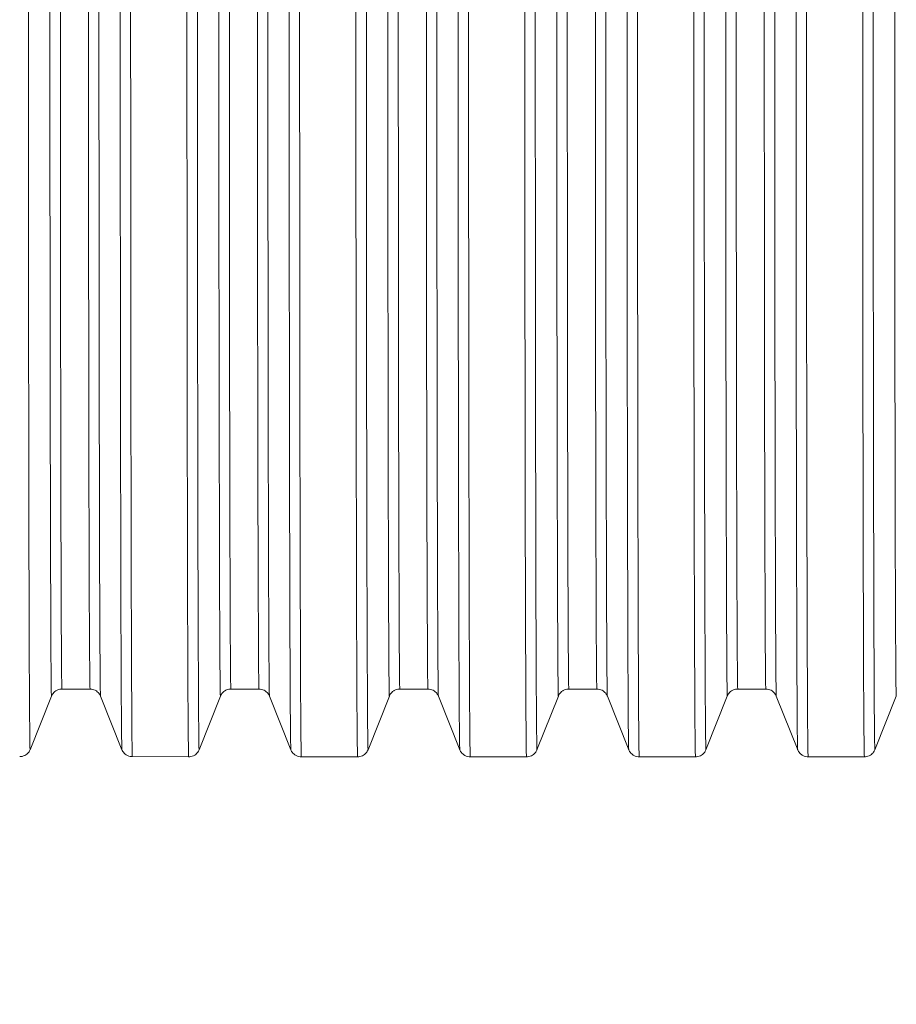
# Model space of a CAD drawing. Units: millimetres. Extents: x 15800 to 25686, y -1394 to 9925.
# Drawn here: x 19027 to 19338, y 7258 to 7607 of the extents above; entities that cross this region are included whole.
import ezdxf

# ---------------------------------------------------------------- set-up
doc = ezdxf.new("R2010")
doc.units = ezdxf.units.MM
doc.styles.add('ROMANS8', font='romans.shx')
doc.styles.get("Standard").update_dxf_attribs({"font": 'arial.ttf'})
doc.dimstyles.new('ISO-25', dxfattribs={"dimtxt": 2.5, "dimasz": 2.5, "dimexe": 1.25, "dimexo": 0.625, "dimtad": 1, "dimtxsty": 'Standard', "dimcen": 2.5, "dimadec": 0, "dimazin": 0, "dimtfac": 1, "dimtmove": 0, "dimatfit": 3, "dimfxl": 1, "dimarcsym": 0})

# ---------------------------------------------------------------- blocks, each defined once
blk = doc.blocks.new('*D3')
at = {"color": 0, "lineweight": -2, "transparency": 16777216}
for p, q in [((18214.71, 6565.09), (18214.71, 8596.58)), ((22223.05, 6695.84), (22223.05, 8596.58)), ((18314.71, 8595.58), (19921.98, 8595.58)), ((22123.05, 8595.58), (20515.79, 8595.58))]:
    blk.add_line(p, q, dxfattribs=at)
at = {"color": 0, "transparency": 16777216}
for points in [[(18314.71, 8612.25), (18314.71, 8578.91), (18214.71, 8595.58)], [(22123.05, 8612.25), (22123.05, 8578.91), (22223.05, 8595.58)]]:
    blk.add_solid(points, dxfattribs=at)
at = {"layer": 'Defpoints', "color": 0, "transparency": 16777216}
for p in [(22223.05, 8595.58), (22223.05, 6694.84), (18214.71, 6564.09)]:
    blk.add_point(p, dxfattribs=at)
at = {"color": 7, "transparency": 16777216, "insert": (20218.88, 8595.58), "char_height": 160, "attachment_point": 5, "style": 'ROMANS8'}
blk.add_mtext('4000', dxfattribs=at)

msp = doc.modelspace()

# ---------------------------------------------------------------- linework, layer by layer
at = {"color": 7, "linetype": 'Continuous', "lineweight": 15}
for p, q in [((19041.82, 7369.77), (19051.81, 7369.77)), ((19101.82, 7369.77), (19111.81, 7369.77)), ((19161.82, 7369.77), (19171.81, 7369.77)), ((19221.84, 7369.77), (19231.81, 7369.77)), ((19281.84, 7369.77), (19291.81, 7369.77)), ((19030.51, 7348.23), (19038.11, 7367.26)), ((19055.52, 7367.26), (19063.12, 7348.23)), ((19090.54, 7348.23), (19098.11, 7367.26)), ((19115.52, 7367.26), (19123.12, 7348.23)), ((19150.54, 7348.23), (19158.11, 7367.26)), ((19175.52, 7367.26), (19183.12, 7348.23)), ((19210.53, 7348.23), (19218.12, 7367.26)), ((19235.52, 7367.26), (19243.12, 7348.23)), ((19270.53, 7348.23), (19278.12, 7367.26)), ((19295.52, 7367.26), (19303.12, 7348.23)), ((19330.53, 7348.23), (19338.12, 7367.26)), ((19123.12, 7348.23), (19123.12, 7348.23)), ((19183.12, 7348.23), (19183.12, 7348.23)), ((19210.53, 7348.23), (19210.53, 7348.23)), ((19243.12, 7348.23), (19243.12, 7348.23)), ((19270.53, 7348.23), (19270.53, 7348.23)), ((19303.12, 7348.23), (19303.12, 7348.23)), ((19330.53, 7348.23), (19330.53, 7348.23)), ((19066.82, 7345.77), (19086.82, 7345.7)), ((19126.84, 7345.7), (19146.82, 7345.7)), ((19186.83, 7345.7), (19206.81, 7345.7)), ((19246.83, 7345.7), (19266.81, 7345.7)), ((19306.83, 7345.7), (19326.81, 7345.7))]:
    msp.add_line(p, q, dxfattribs=at)
at = {"color": 7, "linetype": 'Continuous', "lineweight": 15, "flags": 128}
for points in [[(19037.56, 7615.41), (19037.56, 7606.14), (19037.56, 7596.87), (19037.56, 7587.63), (19037.56, 7578.41), (19037.57, 7569.25), (19037.57, 7560.14), (19037.58, 7551.11), (19037.58, 7542.17), (19037.59, 7533.32), (19037.59, 7524.59), (19037.6, 7515.98), (19037.61, 7507.51), (19037.62, 7499.19), (19037.63, 7491.03), (19037.64, 7483.04), (19037.65, 7475.24), (19037.66, 7467.64), (19037.68, 7460.24), (19037.69, 7453.06), (19037.7, 7446.11), (19037.72, 7439.4), (19037.73, 7432.94), (19037.75, 7426.74), (19037.76, 7420.8), (19037.78, 7415.14), (19037.8, 7409.76), (19037.82, 7404.67), (19037.83, 7399.88), (19037.85, 7395.4), (19037.87, 7391.23), (19037.89, 7387.38), (19037.91, 7383.85), (19037.93, 7380.65), (19037.95, 7377.79), (19037.97, 7375.26), (19037.99, 7373.07), (19038.01, 7371.23), (19038.03, 7369.74), (19038.05, 7368.59), (19038.07, 7367.8), (19038.09, 7367.36), (19038.11, 7367.26)], [(19054.98, 7615.41), (19054.98, 7606.14), (19054.98, 7596.87), (19054.98, 7587.63), (19054.98, 7578.41), (19054.98, 7569.25), (19054.99, 7560.14), (19054.99, 7551.11), (19055, 7542.17), (19055, 7533.32), (19055.01, 7524.59), (19055.02, 7515.98), (19055.03, 7507.51), (19055.04, 7499.19), (19055.05, 7491.03), (19055.06, 7483.04), (19055.07, 7475.24), (19055.08, 7467.64), (19055.09, 7460.24), (19055.11, 7453.06), (19055.12, 7446.11), (19055.13, 7439.4), (19055.15, 7432.94), (19055.17, 7426.74), (19055.18, 7420.8), (19055.2, 7415.14), (19055.21, 7409.76), (19055.23, 7404.67), (19055.25, 7399.88), (19055.27, 7395.4), (19055.29, 7391.23), (19055.31, 7387.38), (19055.33, 7383.85), (19055.35, 7380.65), (19055.37, 7377.79), (19055.39, 7375.26), (19055.41, 7373.07), (19055.43, 7371.23), (19055.45, 7369.74), (19055.47, 7368.59), (19055.49, 7367.8), (19055.51, 7367.36), (19055.52, 7367.26)], [(19097.56, 7615.41), (19097.56, 7606.14), (19097.56, 7596.87), (19097.56, 7587.63), (19097.56, 7578.41), (19097.57, 7569.25), (19097.57, 7560.14), (19097.57, 7551.11), (19097.58, 7542.17), (19097.59, 7533.32), (19097.59, 7524.59), (19097.6, 7515.98), (19097.61, 7507.51), (19097.62, 7499.19), (19097.63, 7491.03), (19097.64, 7483.04), (19097.65, 7475.24), (19097.66, 7467.64), (19097.67, 7460.24), (19097.69, 7453.06), (19097.7, 7446.11), (19097.72, 7439.4), (19097.73, 7432.94), (19097.75, 7426.74), (19097.76, 7420.8), (19097.78, 7415.14), (19097.8, 7409.76), (19097.81, 7404.67), (19097.83, 7399.88), (19097.85, 7395.4), (19097.87, 7391.23), (19097.89, 7387.38), (19097.91, 7383.85), (19097.93, 7380.65), (19097.95, 7377.79), (19097.97, 7375.26), (19097.99, 7373.07), (19098.01, 7371.23), (19098.03, 7369.74), (19098.05, 7368.59), (19098.07, 7367.8), (19098.09, 7367.36), (19098.11, 7367.26)], [(19114.97, 7615.41), (19114.97, 7606.14), (19114.97, 7596.87), (19114.98, 7587.63), (19114.98, 7578.41), (19114.98, 7569.25), (19114.99, 7560.14), (19114.99, 7551.11), (19115, 7542.17), (19115, 7533.32), (19115.01, 7524.59), (19115.02, 7515.98), (19115.03, 7507.51), (19115.03, 7499.19), (19115.04, 7491.03), (19115.06, 7483.04), (19115.07, 7475.24), (19115.08, 7467.64), (19115.09, 7460.24), (19115.1, 7453.06), (19115.12, 7446.11), (19115.13, 7439.4), (19115.15, 7432.94), (19115.16, 7426.74), (19115.18, 7420.8), (19115.2, 7415.14), (19115.21, 7409.76), (19115.23, 7404.67), (19115.25, 7399.88), (19115.27, 7395.4), (19115.29, 7391.23), (19115.3, 7387.38), (19115.32, 7383.85), (19115.34, 7380.65), (19115.36, 7377.79), (19115.38, 7375.26), (19115.4, 7373.07), (19115.42, 7371.23), (19115.45, 7369.74), (19115.47, 7368.59), (19115.49, 7367.8), (19115.51, 7367.36), (19115.52, 7367.26)], [(19157.56, 7615.41), (19157.56, 7606.14), (19157.56, 7596.87), (19157.56, 7587.63), (19157.56, 7578.41), (19157.56, 7569.25), (19157.57, 7560.14), (19157.57, 7551.11), (19157.58, 7542.17), (19157.59, 7533.32), (19157.59, 7524.59), (19157.6, 7515.98), (19157.61, 7507.51), (19157.62, 7499.19), (19157.63, 7491.03), (19157.64, 7483.04), (19157.65, 7475.24), (19157.66, 7467.64), (19157.67, 7460.24), (19157.69, 7453.06), (19157.7, 7446.11), (19157.72, 7439.4), (19157.73, 7432.94), (19157.75, 7426.74), (19157.76, 7420.8), (19157.78, 7415.14), (19157.8, 7409.76), (19157.81, 7404.67), (19157.83, 7399.88), (19157.85, 7395.4), (19157.87, 7391.23), (19157.89, 7387.38), (19157.91, 7383.85), (19157.93, 7380.65), (19157.95, 7377.79), (19157.97, 7375.26), (19157.99, 7373.07), (19158.01, 7371.23), (19158.03, 7369.74), (19158.05, 7368.59), (19158.07, 7367.8), (19158.09, 7367.36), (19158.11, 7367.26)], [(19174.97, 7615.41), (19174.97, 7606.14), (19174.97, 7596.87), (19174.98, 7587.63), (19174.98, 7578.41), (19174.98, 7569.25), (19174.99, 7560.14), (19174.99, 7551.11), (19175, 7542.17), (19175, 7533.32), (19175.01, 7524.59), (19175.02, 7515.98), (19175.03, 7507.51), (19175.03, 7499.19), (19175.04, 7491.03), (19175.06, 7483.04), (19175.07, 7475.24), (19175.08, 7467.64), (19175.09, 7460.24), (19175.1, 7453.06), (19175.12, 7446.11), (19175.13, 7439.4), (19175.15, 7432.94), (19175.16, 7426.74), (19175.18, 7420.8), (19175.2, 7415.14), (19175.21, 7409.76), (19175.23, 7404.67), (19175.25, 7399.88), (19175.27, 7395.4), (19175.29, 7391.23), (19175.3, 7387.38), (19175.32, 7383.85), (19175.34, 7380.65), (19175.36, 7377.79), (19175.38, 7375.26), (19175.4, 7373.07), (19175.42, 7371.23), (19175.44, 7369.74), (19175.47, 7368.59), (19175.49, 7367.8), (19175.51, 7367.36), (19175.52, 7367.26)], [(19217.57, 7615.41), (19217.57, 7606.14), (19217.57, 7596.87), (19217.57, 7587.63), (19217.58, 7578.41), (19217.58, 7569.25), (19217.58, 7560.14), (19217.59, 7551.11), (19217.59, 7542.17), (19217.6, 7533.32), (19217.61, 7524.59), (19217.61, 7515.98), (19217.62, 7507.51), (19217.63, 7499.19), (19217.64, 7491.03), (19217.65, 7483.04), (19217.66, 7475.24), (19217.68, 7467.64), (19217.69, 7460.24), (19217.7, 7453.06), (19217.72, 7446.11), (19217.73, 7439.4), (19217.75, 7432.94), (19217.76, 7426.74), (19217.78, 7420.8), (19217.79, 7415.14), (19217.81, 7409.76), (19217.83, 7404.67), (19217.85, 7399.88), (19217.86, 7395.4), (19217.88, 7391.23), (19217.9, 7387.38), (19217.92, 7383.85), (19217.94, 7380.65), (19217.96, 7377.79), (19217.98, 7375.26), (19218, 7373.07), (19218.02, 7371.23), (19218.04, 7369.74), (19218.06, 7368.59), (19218.08, 7367.8), (19218.11, 7367.36), (19218.12, 7367.26)], [(19234.97, 7615.41), (19234.97, 7606.14), (19234.97, 7596.87), (19234.98, 7587.63), (19234.98, 7578.41), (19234.98, 7569.25), (19234.99, 7560.14), (19234.99, 7551.11), (19235, 7542.17), (19235, 7533.32), (19235.01, 7524.59), (19235.02, 7515.98), (19235.02, 7507.51), (19235.03, 7499.19), (19235.04, 7491.03), (19235.05, 7483.04), (19235.07, 7475.24), (19235.08, 7467.64), (19235.09, 7460.24), (19235.1, 7453.06), (19235.12, 7446.11), (19235.13, 7439.4), (19235.15, 7432.94), (19235.16, 7426.74), (19235.18, 7420.8), (19235.2, 7415.14), (19235.21, 7409.76), (19235.23, 7404.67), (19235.25, 7399.88), (19235.27, 7395.4), (19235.28, 7391.23), (19235.3, 7387.38), (19235.32, 7383.85), (19235.34, 7380.65), (19235.36, 7377.79), (19235.38, 7375.26), (19235.4, 7373.07), (19235.42, 7371.23), (19235.44, 7369.74), (19235.47, 7368.59), (19235.49, 7367.8), (19235.51, 7367.36), (19235.52, 7367.26)], [(19277.57, 7615.41), (19277.57, 7606.14), (19277.57, 7596.87), (19277.57, 7587.63), (19277.58, 7578.41), (19277.58, 7569.25), (19277.58, 7560.14), (19277.59, 7551.11), (19277.59, 7542.17), (19277.6, 7533.32), (19277.61, 7524.59), (19277.61, 7515.98), (19277.62, 7507.51), (19277.63, 7499.19), (19277.64, 7491.03), (19277.65, 7483.04), (19277.66, 7475.24), (19277.68, 7467.64), (19277.69, 7460.24), (19277.7, 7453.06), (19277.72, 7446.11), (19277.73, 7439.4), (19277.75, 7432.94), (19277.76, 7426.74), (19277.78, 7420.8), (19277.79, 7415.14), (19277.81, 7409.76), (19277.83, 7404.67), (19277.85, 7399.88), (19277.86, 7395.4), (19277.88, 7391.23), (19277.9, 7387.38), (19277.92, 7383.85), (19277.94, 7380.65), (19277.96, 7377.79), (19277.98, 7375.26), (19278, 7373.07), (19278.02, 7371.23), (19278.04, 7369.74), (19278.06, 7368.59), (19278.08, 7367.8), (19278.1, 7367.36), (19278.12, 7367.26)], [(19294.97, 7615.41), (19294.97, 7606.14), (19294.97, 7596.87), (19294.98, 7587.63), (19294.98, 7578.41), (19294.98, 7569.25), (19294.98, 7560.14), (19294.99, 7551.11), (19294.99, 7542.17), (19295, 7533.32), (19295.01, 7524.59), (19295.02, 7515.98), (19295.02, 7507.51), (19295.03, 7499.19), (19295.04, 7491.03), (19295.05, 7483.04), (19295.07, 7475.24), (19295.08, 7467.64), (19295.09, 7460.24), (19295.1, 7453.06), (19295.12, 7446.11), (19295.13, 7439.4), (19295.15, 7432.94), (19295.16, 7426.74), (19295.18, 7420.8), (19295.2, 7415.14), (19295.21, 7409.76), (19295.23, 7404.67), (19295.25, 7399.88), (19295.27, 7395.4), (19295.28, 7391.23), (19295.3, 7387.38), (19295.32, 7383.85), (19295.34, 7380.65), (19295.36, 7377.79), (19295.38, 7375.26), (19295.4, 7373.07), (19295.42, 7371.23), (19295.44, 7369.74), (19295.46, 7368.59), (19295.49, 7367.8), (19295.51, 7367.36), (19295.52, 7367.26)], [(19337.57, 7615.41), (19337.57, 7606.14), (19337.57, 7596.87), (19337.57, 7587.63), (19337.58, 7578.41), (19337.58, 7569.25), (19337.58, 7560.14), (19337.59, 7551.11), (19337.59, 7542.17), (19337.6, 7533.32), (19337.61, 7524.59), (19337.61, 7515.98), (19337.62, 7507.51), (19337.63, 7499.19), (19337.64, 7491.03), (19337.65, 7483.04), (19337.66, 7475.24), (19337.68, 7467.64), (19337.69, 7460.24), (19337.7, 7453.06), (19337.72, 7446.11), (19337.73, 7439.4), (19337.74, 7432.94), (19337.76, 7426.74), (19337.78, 7420.8), (19337.79, 7415.14), (19337.81, 7409.76), (19337.83, 7404.67), (19337.85, 7399.88), (19337.86, 7395.4), (19337.88, 7391.23), (19337.9, 7387.38), (19337.92, 7383.85), (19337.94, 7380.65), (19337.96, 7377.79), (19337.98, 7375.26), (19338, 7373.07), (19338.02, 7371.23), (19338.04, 7369.74), (19338.06, 7368.59), (19338.08, 7367.8), (19338.1, 7367.36), (19338.12, 7367.26)], [(19029.92, 7610.77), (19029.92, 7601.19), (19029.92, 7591.61), (19029.92, 7582.06), (19029.93, 7572.55), (19029.93, 7563.09), (19029.93, 7553.69), (19029.94, 7544.37), (19029.94, 7535.13), (19029.95, 7526), (19029.96, 7516.98), (19029.97, 7508.09), (19029.97, 7499.33), (19029.98, 7490.72), (19029.99, 7482.28), (19030.01, 7474), (19030.02, 7465.91), (19030.03, 7458.01), (19030.04, 7450.31), (19030.06, 7442.83), (19030.07, 7435.57), (19030.08, 7428.54), (19030.1, 7421.76), (19030.12, 7415.23), (19030.13, 7408.96), (19030.15, 7402.97), (19030.17, 7397.24), (19030.18, 7391.81), (19030.2, 7386.66), (19030.22, 7381.82), (19030.24, 7377.28), (19030.26, 7373.05), (19030.28, 7369.14), (19030.3, 7365.55), (19030.32, 7362.28), (19030.34, 7359.35), (19030.36, 7356.76), (19030.38, 7354.5), (19030.4, 7352.59), (19030.43, 7351.02), (19030.45, 7349.8), (19030.47, 7348.92), (19030.49, 7348.4), (19030.51, 7348.22), (19030.51, 7348.23)], [(19041.28, 7610.77), (19041.28, 7601.54), (19041.28, 7592.33), (19041.28, 7583.14), (19041.29, 7573.99), (19041.29, 7564.89), (19041.29, 7555.86), (19041.3, 7546.91), (19041.3, 7538.06), (19041.31, 7529.31), (19041.32, 7520.68), (19041.33, 7512.19), (19041.34, 7503.84), (19041.35, 7495.64), (19041.36, 7487.62), (19041.37, 7479.77), (19041.38, 7472.12), (19041.39, 7464.67), (19041.4, 7457.44), (19041.42, 7450.43), (19041.43, 7443.66), (19041.45, 7437.13), (19041.46, 7430.86), (19041.48, 7424.85), (19041.49, 7419.11), (19041.51, 7413.65), (19041.53, 7408.49), (19041.55, 7403.62), (19041.56, 7399.05), (19041.58, 7394.8), (19041.6, 7390.86), (19041.62, 7387.25), (19041.64, 7383.96), (19041.66, 7381.01), (19041.68, 7378.39), (19041.7, 7376.11), (19041.72, 7374.18), (19041.74, 7372.6), (19041.76, 7371.36), (19041.78, 7370.48), (19041.8, 7369.95), (19041.82, 7369.77), (19041.82, 7369.77)], [(19051.27, 7610.77), (19051.27, 7601.54), (19051.27, 7592.33), (19051.27, 7583.14), (19051.27, 7573.99), (19051.28, 7564.89), (19051.28, 7555.86), (19051.29, 7546.91), (19051.29, 7538.06), (19051.3, 7529.31), (19051.31, 7520.68), (19051.31, 7512.19), (19051.32, 7503.84), (19051.33, 7495.64), (19051.34, 7487.62), (19051.35, 7479.77), (19051.37, 7472.12), (19051.38, 7464.67), (19051.39, 7457.44), (19051.4, 7450.43), (19051.42, 7443.66), (19051.43, 7437.13), (19051.45, 7430.86), (19051.46, 7424.85), (19051.48, 7419.11), (19051.5, 7413.65), (19051.51, 7408.49), (19051.53, 7403.62), (19051.55, 7399.05), (19051.57, 7394.8), (19051.59, 7390.86), (19051.61, 7387.25), (19051.63, 7383.96), (19051.65, 7381.01), (19051.67, 7378.39), (19051.69, 7376.11), (19051.71, 7374.18), (19051.73, 7372.6), (19051.75, 7371.36), (19051.77, 7370.48), (19051.79, 7369.95), (19051.81, 7369.77), (19051.81, 7369.77)], [(19062.53, 7610.77), (19062.53, 7601.19), (19062.53, 7591.61), (19062.53, 7582.06), (19062.54, 7572.55), (19062.54, 7563.09), (19062.54, 7553.69), (19062.55, 7544.37), (19062.55, 7535.13), (19062.56, 7526), (19062.57, 7516.98), (19062.58, 7508.09), (19062.59, 7499.33), (19062.59, 7490.72), (19062.6, 7482.28), (19062.62, 7474), (19062.63, 7465.91), (19062.64, 7458.01), (19062.65, 7450.31), (19062.67, 7442.83), (19062.68, 7435.57), (19062.7, 7428.54), (19062.71, 7421.76), (19062.73, 7415.23), (19062.74, 7408.96), (19062.76, 7402.97), (19062.78, 7397.24), (19062.79, 7391.81), (19062.81, 7386.66), (19062.83, 7381.82), (19062.85, 7377.28), (19062.87, 7373.05), (19062.89, 7369.14), (19062.91, 7365.55), (19062.93, 7362.28), (19062.95, 7359.35), (19062.97, 7356.76), (19062.99, 7354.5), (19063.01, 7352.59), (19063.04, 7351.02), (19063.06, 7349.8), (19063.08, 7348.92), (19063.1, 7348.4), (19063.12, 7348.23)], [(19066.22, 7610.77), (19066.22, 7601.1), (19066.22, 7591.43), (19066.23, 7581.79), (19066.23, 7572.19), (19066.23, 7562.64), (19066.24, 7553.16), (19066.24, 7543.75), (19066.25, 7534.43), (19066.25, 7525.21), (19066.26, 7516.11), (19066.27, 7507.13), (19066.28, 7498.29), (19066.29, 7489.61), (19066.3, 7481.08), (19066.31, 7472.73), (19066.32, 7464.56), (19066.33, 7456.58), (19066.35, 7448.81), (19066.36, 7441.26), (19066.38, 7433.94), (19066.39, 7426.84), (19066.41, 7420), (19066.42, 7413.41), (19066.44, 7407.08), (19066.46, 7401.03), (19066.47, 7395.25), (19066.49, 7389.77), (19066.51, 7384.57), (19066.53, 7379.68), (19066.55, 7375.1), (19066.57, 7370.83), (19066.59, 7366.88), (19066.61, 7363.26), (19066.63, 7359.97), (19066.65, 7357.01), (19066.67, 7354.39), (19066.69, 7352.11), (19066.71, 7350.18), (19066.73, 7348.6), (19066.76, 7347.36), (19066.78, 7346.48), (19066.8, 7345.95), (19066.82, 7345.77)], [(19086.22, 7610.77), (19086.22, 7601.09), (19086.23, 7591.43), (19086.23, 7581.78), (19086.23, 7572.18), (19086.23, 7562.63), (19086.24, 7553.14), (19086.24, 7543.73), (19086.25, 7534.41), (19086.26, 7525.19), (19086.26, 7516.08), (19086.27, 7507.1), (19086.28, 7498.26), (19086.29, 7489.57), (19086.3, 7481.04), (19086.31, 7472.69), (19086.32, 7464.52), (19086.34, 7456.54), (19086.35, 7448.77), (19086.36, 7441.22), (19086.38, 7433.89), (19086.39, 7426.8), (19086.41, 7419.95), (19086.42, 7413.36), (19086.44, 7407.03), (19086.46, 7400.97), (19086.47, 7395.2), (19086.49, 7389.71), (19086.51, 7384.51), (19086.53, 7379.62), (19086.55, 7375.04), (19086.57, 7370.77), (19086.59, 7366.82), (19086.61, 7363.2), (19086.63, 7359.9), (19086.65, 7356.94), (19086.67, 7354.32), (19086.69, 7352.05), (19086.71, 7350.11), (19086.73, 7348.53), (19086.76, 7347.29), (19086.78, 7346.41), (19086.8, 7345.88), (19086.82, 7345.7), (19086.82, 7345.7)], [(19089.94, 7610.77), (19089.94, 7601.19), (19089.95, 7591.61), (19089.95, 7582.06), (19089.95, 7572.55), (19089.95, 7563.09), (19089.96, 7553.69), (19089.96, 7544.37), (19089.97, 7535.13), (19089.98, 7526), (19089.98, 7516.98), (19089.99, 7508.09), (19090, 7499.33), (19090.01, 7490.72), (19090.02, 7482.28), (19090.03, 7474), (19090.04, 7465.91), (19090.05, 7458.01), (19090.07, 7450.31), (19090.08, 7442.83), (19090.1, 7435.57), (19090.11, 7428.54), (19090.13, 7421.76), (19090.14, 7415.23), (19090.16, 7408.96), (19090.17, 7402.97), (19090.19, 7397.24), (19090.21, 7391.81), (19090.23, 7386.66), (19090.25, 7381.82), (19090.27, 7377.28), (19090.29, 7373.05), (19090.31, 7369.14), (19090.33, 7365.55), (19090.35, 7362.28), (19090.37, 7359.35), (19090.39, 7356.76), (19090.41, 7354.5), (19090.43, 7352.59), (19090.45, 7351.02), (19090.47, 7349.8), (19090.49, 7348.92), (19090.52, 7348.4), (19090.54, 7348.22), (19090.54, 7348.23)], [(19101.28, 7610.77), (19101.28, 7601.54), (19101.28, 7592.33), (19101.28, 7583.14), (19101.28, 7573.99), (19101.29, 7564.89), (19101.29, 7555.86), (19101.3, 7546.91), (19101.3, 7538.06), (19101.31, 7529.31), (19101.32, 7520.68), (19101.33, 7512.19), (19101.33, 7503.84), (19101.34, 7495.64), (19101.35, 7487.62), (19101.37, 7479.77), (19101.38, 7472.12), (19101.39, 7464.67), (19101.4, 7457.44), (19101.42, 7450.43), (19101.43, 7443.66), (19101.44, 7437.13), (19101.46, 7430.86), (19101.48, 7424.85), (19101.49, 7419.11), (19101.51, 7413.65), (19101.53, 7408.49), (19101.54, 7403.62), (19101.56, 7399.05), (19101.58, 7394.8), (19101.6, 7390.86), (19101.62, 7387.25), (19101.64, 7383.96), (19101.66, 7381.01), (19101.68, 7378.39), (19101.7, 7376.11), (19101.72, 7374.18), (19101.74, 7372.6), (19101.76, 7371.36), (19101.78, 7370.48), (19101.8, 7369.95), (19101.82, 7369.77), (19101.82, 7369.77)], [(19111.26, 7610.77), (19111.26, 7601.54), (19111.27, 7592.33), (19111.27, 7583.14), (19111.27, 7573.99), (19111.27, 7564.89), (19111.28, 7555.86), (19111.28, 7546.91), (19111.29, 7538.06), (19111.3, 7529.31), (19111.3, 7520.68), (19111.31, 7512.19), (19111.32, 7503.84), (19111.33, 7495.64), (19111.34, 7487.62), (19111.35, 7479.77), (19111.36, 7472.12), (19111.38, 7464.67), (19111.39, 7457.44), (19111.4, 7450.43), (19111.42, 7443.66), (19111.43, 7437.13), (19111.45, 7430.86), (19111.46, 7424.85), (19111.48, 7419.11), (19111.5, 7413.65), (19111.51, 7408.49), (19111.53, 7403.62), (19111.55, 7399.05), (19111.57, 7394.8), (19111.59, 7390.86), (19111.6, 7387.25), (19111.62, 7383.96), (19111.64, 7381.01), (19111.66, 7378.39), (19111.68, 7376.11), (19111.7, 7374.18), (19111.73, 7372.6), (19111.75, 7371.36), (19111.77, 7370.48), (19111.79, 7369.95), (19111.81, 7369.77), (19111.81, 7369.77)], [(19122.53, 7610.77), (19122.53, 7601.19), (19122.53, 7591.61), (19122.53, 7582.06), (19122.53, 7572.55), (19122.54, 7563.09), (19122.54, 7553.69), (19122.55, 7544.37), (19122.55, 7535.13), (19122.56, 7526), (19122.57, 7516.98), (19122.57, 7508.09), (19122.58, 7499.33), (19122.59, 7490.72), (19122.6, 7482.28), (19122.61, 7474), (19122.63, 7465.91), (19122.64, 7458.01), (19122.65, 7450.31), (19122.66, 7442.83), (19122.68, 7435.57), (19122.69, 7428.54), (19122.71, 7421.76), (19122.72, 7415.23), (19122.74, 7408.96), (19122.76, 7402.97), (19122.78, 7397.24), (19122.79, 7391.81), (19122.81, 7386.66), (19122.83, 7381.82), (19122.85, 7377.28), (19122.87, 7373.05), (19122.89, 7369.14), (19122.91, 7365.55), (19122.93, 7362.28), (19122.95, 7359.35), (19122.97, 7356.76), (19122.99, 7354.5), (19123.01, 7352.59), (19123.03, 7351.02), (19123.06, 7349.8), (19123.08, 7348.92), (19123.1, 7348.4), (19123.12, 7348.23)], [(19126.24, 7610.77), (19126.24, 7601.09), (19126.24, 7591.43), (19126.24, 7581.78), (19126.24, 7572.18), (19126.25, 7562.63), (19126.25, 7553.14), (19126.26, 7543.73), (19126.26, 7534.41), (19126.27, 7525.19), (19126.28, 7516.08), (19126.28, 7507.1), (19126.29, 7498.26), (19126.3, 7489.57), (19126.31, 7481.04), (19126.32, 7472.69), (19126.34, 7464.52), (19126.35, 7456.54), (19126.36, 7448.77), (19126.38, 7441.22), (19126.39, 7433.89), (19126.4, 7426.8), (19126.42, 7419.95), (19126.44, 7413.36), (19126.45, 7407.03), (19126.47, 7400.97), (19126.49, 7395.2), (19126.51, 7389.71), (19126.52, 7384.51), (19126.54, 7379.62), (19126.56, 7375.04), (19126.58, 7370.77), (19126.6, 7366.82), (19126.62, 7363.2), (19126.64, 7359.9), (19126.66, 7356.94), (19126.68, 7354.32), (19126.71, 7352.05), (19126.73, 7350.11), (19126.75, 7348.53), (19126.77, 7347.29), (19126.79, 7346.41), (19126.81, 7345.88), (19126.84, 7345.7), (19126.84, 7345.7)], [(19146.22, 7610.77), (19146.22, 7601.09), (19146.22, 7591.43), (19146.23, 7581.78), (19146.23, 7572.18), (19146.23, 7562.63), (19146.24, 7553.14), (19146.24, 7543.73), (19146.25, 7534.41), (19146.26, 7525.19), (19146.26, 7516.08), (19146.27, 7507.1), (19146.28, 7498.26), (19146.29, 7489.57), (19146.3, 7481.04), (19146.31, 7472.69), (19146.32, 7464.52), (19146.34, 7456.54), (19146.35, 7448.77), (19146.36, 7441.22), (19146.38, 7433.89), (19146.39, 7426.8), (19146.41, 7419.95), (19146.42, 7413.36), (19146.44, 7407.03), (19146.46, 7400.97), (19146.47, 7395.2), (19146.49, 7389.71), (19146.51, 7384.51), (19146.53, 7379.62), (19146.55, 7375.04), (19146.57, 7370.77), (19146.59, 7366.82), (19146.61, 7363.2), (19146.63, 7359.9), (19146.65, 7356.94), (19146.67, 7354.32), (19146.69, 7352.05), (19146.71, 7350.11), (19146.73, 7348.53), (19146.76, 7347.29), (19146.78, 7346.41), (19146.8, 7345.88), (19146.82, 7345.7), (19146.82, 7345.7)], [(19149.94, 7610.77), (19149.94, 7601.19), (19149.95, 7591.61), (19149.95, 7582.06), (19149.95, 7572.55), (19149.95, 7563.09), (19149.96, 7553.69), (19149.96, 7544.37), (19149.97, 7535.13), (19149.98, 7526), (19149.98, 7516.98), (19149.99, 7508.09), (19150, 7499.33), (19150.01, 7490.72), (19150.02, 7482.28), (19150.03, 7474), (19150.04, 7465.91), (19150.05, 7458.01), (19150.07, 7450.31), (19150.08, 7442.83), (19150.1, 7435.57), (19150.11, 7428.54), (19150.13, 7421.76), (19150.14, 7415.23), (19150.16, 7408.96), (19150.17, 7402.97), (19150.19, 7397.24), (19150.21, 7391.81), (19150.23, 7386.66), (19150.25, 7381.82), (19150.27, 7377.28), (19150.29, 7373.05), (19150.3, 7369.14), (19150.32, 7365.55), (19150.35, 7362.28), (19150.37, 7359.35), (19150.39, 7356.76), (19150.41, 7354.5), (19150.43, 7352.59), (19150.45, 7351.02), (19150.47, 7349.8), (19150.49, 7348.92), (19150.52, 7348.4), (19150.54, 7348.22), (19150.54, 7348.23)], [(19161.28, 7610.77), (19161.28, 7601.54), (19161.28, 7592.33), (19161.28, 7583.14), (19161.28, 7573.99), (19161.29, 7564.89), (19161.29, 7555.86), (19161.3, 7546.91), (19161.3, 7538.06), (19161.31, 7529.31), (19161.32, 7520.68), (19161.33, 7512.19), (19161.33, 7503.84), (19161.34, 7495.64), (19161.35, 7487.62), (19161.37, 7479.77), (19161.38, 7472.12), (19161.39, 7464.67), (19161.4, 7457.44), (19161.42, 7450.43), (19161.43, 7443.66), (19161.44, 7437.13), (19161.46, 7430.86), (19161.48, 7424.85), (19161.49, 7419.11), (19161.51, 7413.65), (19161.53, 7408.49), (19161.54, 7403.62), (19161.56, 7399.05), (19161.58, 7394.8), (19161.6, 7390.86), (19161.62, 7387.25), (19161.64, 7383.96), (19161.66, 7381.01), (19161.68, 7378.39), (19161.7, 7376.11), (19161.72, 7374.18), (19161.74, 7372.6), (19161.76, 7371.36), (19161.78, 7370.48), (19161.8, 7369.95), (19161.82, 7369.77), (19161.82, 7369.77)], [(19171.26, 7610.77), (19171.26, 7601.54), (19171.27, 7592.33), (19171.27, 7583.14), (19171.27, 7573.99), (19171.27, 7564.89), (19171.28, 7555.86), (19171.28, 7546.91), (19171.29, 7538.06), (19171.3, 7529.31), (19171.3, 7520.68), (19171.31, 7512.19), (19171.32, 7503.84), (19171.33, 7495.64), (19171.34, 7487.62), (19171.35, 7479.77), (19171.36, 7472.12), (19171.38, 7464.67), (19171.39, 7457.44), (19171.4, 7450.43), (19171.42, 7443.66), (19171.43, 7437.13), (19171.45, 7430.86), (19171.46, 7424.85), (19171.48, 7419.11), (19171.5, 7413.65), (19171.51, 7408.49), (19171.53, 7403.62), (19171.55, 7399.05), (19171.57, 7394.8), (19171.59, 7390.86), (19171.6, 7387.25), (19171.62, 7383.96), (19171.64, 7381.01), (19171.66, 7378.39), (19171.68, 7376.11), (19171.7, 7374.18), (19171.72, 7372.6), (19171.75, 7371.36), (19171.77, 7370.48), (19171.79, 7369.95), (19171.81, 7369.77), (19171.81, 7369.77)], [(19182.53, 7610.77), (19182.53, 7601.19), (19182.53, 7591.61), (19182.53, 7582.06), (19182.53, 7572.55), (19182.54, 7563.09), (19182.54, 7553.69), (19182.55, 7544.37), (19182.55, 7535.13), (19182.56, 7526), (19182.57, 7516.98), (19182.57, 7508.09), (19182.58, 7499.33), (19182.59, 7490.72), (19182.6, 7482.28), (19182.61, 7474), (19182.63, 7465.91), (19182.64, 7458.01), (19182.65, 7450.31), (19182.66, 7442.83), (19182.68, 7435.57), (19182.69, 7428.54), (19182.71, 7421.76), (19182.72, 7415.23), (19182.74, 7408.96), (19182.76, 7402.97), (19182.77, 7397.24), (19182.79, 7391.81), (19182.81, 7386.66), (19182.83, 7381.82), (19182.85, 7377.28), (19182.87, 7373.05), (19182.89, 7369.14), (19182.91, 7365.55), (19182.93, 7362.28), (19182.95, 7359.35), (19182.97, 7356.76), (19182.99, 7354.5), (19183.01, 7352.59), (19183.03, 7351.02), (19183.05, 7349.8), (19183.08, 7348.92), (19183.1, 7348.4), (19183.12, 7348.23)], [(19186.24, 7610.77), (19186.24, 7601.09), (19186.24, 7591.43), (19186.24, 7581.78), (19186.24, 7572.18), (19186.25, 7562.63), (19186.25, 7553.14), (19186.26, 7543.73), (19186.26, 7534.41), (19186.27, 7525.19), (19186.28, 7516.08), (19186.28, 7507.1), (19186.29, 7498.26), (19186.3, 7489.57), (19186.31, 7481.04), (19186.32, 7472.69), (19186.34, 7464.52), (19186.35, 7456.54), (19186.36, 7448.77), (19186.37, 7441.22), (19186.39, 7433.89), (19186.4, 7426.8), (19186.42, 7419.95), (19186.44, 7413.36), (19186.45, 7407.03), (19186.47, 7400.97), (19186.49, 7395.2), (19186.5, 7389.71), (19186.52, 7384.51), (19186.54, 7379.62), (19186.56, 7375.04), (19186.58, 7370.77), (19186.6, 7366.82), (19186.62, 7363.2), (19186.64, 7359.9), (19186.66, 7356.94), (19186.68, 7354.32), (19186.7, 7352.05), (19186.73, 7350.11), (19186.75, 7348.53), (19186.77, 7347.29), (19186.79, 7346.41), (19186.81, 7345.88), (19186.83, 7345.7), (19186.83, 7345.7)], [(19206.21, 7610.77), (19206.21, 7601.09), (19206.21, 7591.43), (19206.21, 7581.78), (19206.22, 7572.18), (19206.22, 7562.63), (19206.23, 7553.14), (19206.23, 7543.73), (19206.24, 7534.41), (19206.24, 7525.19), (19206.25, 7516.08), (19206.26, 7507.1), (19206.27, 7498.26), (19206.28, 7489.57), (19206.29, 7481.04), (19206.3, 7472.69), (19206.31, 7464.52), (19206.32, 7456.54), (19206.34, 7448.77), (19206.35, 7441.22), (19206.36, 7433.89), (19206.38, 7426.8), (19206.39, 7419.95), (19206.41, 7413.36), (19206.43, 7407.03), (19206.44, 7400.97), (19206.46, 7395.2), (19206.48, 7389.71), (19206.5, 7384.51), (19206.52, 7379.62), (19206.54, 7375.04), (19206.56, 7370.77), (19206.58, 7366.82), (19206.6, 7363.2), (19206.62, 7359.9), (19206.64, 7356.94), (19206.66, 7354.32), (19206.68, 7352.05), (19206.7, 7350.11), (19206.72, 7348.53), (19206.74, 7347.29), (19206.77, 7346.41), (19206.79, 7345.88), (19206.81, 7345.7), (19206.81, 7345.7)], [(19209.93, 7610.77), (19209.93, 7601.19), (19209.93, 7591.61), (19209.94, 7582.06), (19209.94, 7572.55), (19209.94, 7563.09), (19209.95, 7553.69), (19209.95, 7544.37), (19209.96, 7535.13), (19209.96, 7526), (19209.97, 7516.98), (19209.98, 7508.09), (19209.99, 7499.33), (19210, 7490.72), (19210.01, 7482.28), (19210.02, 7474), (19210.03, 7465.91), (19210.04, 7458.01), (19210.06, 7450.31), (19210.07, 7442.83), (19210.08, 7435.57), (19210.1, 7428.54), (19210.11, 7421.76), (19210.13, 7415.23), (19210.15, 7408.96), (19210.16, 7402.97), (19210.18, 7397.24), (19210.2, 7391.81), (19210.22, 7386.66), (19210.23, 7381.82), (19210.25, 7377.28), (19210.27, 7373.05), (19210.29, 7369.14), (19210.31, 7365.55), (19210.33, 7362.28), (19210.35, 7359.35), (19210.37, 7356.76), (19210.4, 7354.5), (19210.42, 7352.59), (19210.44, 7351.02), (19210.46, 7349.8), (19210.48, 7348.92), (19210.5, 7348.4), (19210.52, 7348.22), (19210.53, 7348.23)], [(19221.29, 7610.77), (19221.29, 7601.54), (19221.29, 7592.33), (19221.3, 7583.14), (19221.3, 7573.99), (19221.3, 7564.89), (19221.31, 7555.86), (19221.31, 7546.91), (19221.32, 7538.06), (19221.32, 7529.31), (19221.33, 7520.68), (19221.34, 7512.19), (19221.35, 7503.84), (19221.36, 7495.64), (19221.37, 7487.62), (19221.38, 7479.77), (19221.39, 7472.12), (19221.4, 7464.67), (19221.42, 7457.44), (19221.43, 7450.43), (19221.44, 7443.66), (19221.46, 7437.13), (19221.47, 7430.86), (19221.49, 7424.85), (19221.51, 7419.11), (19221.52, 7413.65), (19221.54, 7408.49), (19221.56, 7403.62), (19221.58, 7399.05), (19221.59, 7394.8), (19221.61, 7390.86), (19221.63, 7387.25), (19221.65, 7383.96), (19221.67, 7381.01), (19221.69, 7378.39), (19221.71, 7376.11), (19221.73, 7374.18), (19221.75, 7372.6), (19221.77, 7371.36), (19221.79, 7370.48), (19221.82, 7369.95), (19221.84, 7369.77), (19221.84, 7369.77)], [(19231.26, 7610.77), (19231.26, 7601.54), (19231.27, 7592.33), (19231.27, 7583.14), (19231.27, 7573.99), (19231.27, 7564.89), (19231.28, 7555.86), (19231.28, 7546.91), (19231.29, 7538.06), (19231.3, 7529.31), (19231.3, 7520.68), (19231.31, 7512.19), (19231.32, 7503.84), (19231.33, 7495.64), (19231.34, 7487.62), (19231.35, 7479.77), (19231.36, 7472.12), (19231.38, 7464.67), (19231.39, 7457.44), (19231.4, 7450.43), (19231.42, 7443.66), (19231.43, 7437.13), (19231.45, 7430.86), (19231.46, 7424.85), (19231.48, 7419.11), (19231.49, 7413.65), (19231.51, 7408.49), (19231.53, 7403.62), (19231.55, 7399.05), (19231.57, 7394.8), (19231.59, 7390.86), (19231.6, 7387.25), (19231.62, 7383.96), (19231.64, 7381.01), (19231.66, 7378.39), (19231.68, 7376.11), (19231.7, 7374.18), (19231.72, 7372.6), (19231.75, 7371.36), (19231.77, 7370.48), (19231.79, 7369.95), (19231.81, 7369.77), (19231.81, 7369.77)], [(19242.53, 7610.77), (19242.53, 7601.19), (19242.53, 7591.61), (19242.53, 7582.06), (19242.53, 7572.55), (19242.54, 7563.09), (19242.54, 7553.69), (19242.55, 7544.37), (19242.55, 7535.13), (19242.56, 7526), (19242.57, 7516.98), (19242.57, 7508.09), (19242.58, 7499.33), (19242.59, 7490.72), (19242.6, 7482.28), (19242.61, 7474), (19242.63, 7465.91), (19242.64, 7458.01), (19242.65, 7450.31), (19242.66, 7442.83), (19242.68, 7435.57), (19242.69, 7428.54), (19242.71, 7421.76), (19242.72, 7415.23), (19242.74, 7408.96), (19242.76, 7402.97), (19242.77, 7397.24), (19242.79, 7391.81), (19242.81, 7386.66), (19242.83, 7381.82), (19242.85, 7377.28), (19242.87, 7373.05), (19242.89, 7369.14), (19242.91, 7365.55), (19242.93, 7362.28), (19242.95, 7359.35), (19242.97, 7356.76), (19242.99, 7354.5), (19243.01, 7352.59), (19243.03, 7351.02), (19243.05, 7349.8), (19243.08, 7348.92), (19243.1, 7348.4), (19243.12, 7348.23)], [(19246.24, 7610.77), (19246.24, 7601.09), (19246.24, 7591.43), (19246.24, 7581.78), (19246.24, 7572.18), (19246.25, 7562.63), (19246.25, 7553.14), (19246.26, 7543.73), (19246.26, 7534.41), (19246.27, 7525.19), (19246.28, 7516.08), (19246.28, 7507.1), (19246.29, 7498.26), (19246.3, 7489.57), (19246.31, 7481.04), (19246.32, 7472.69), (19246.34, 7464.52), (19246.35, 7456.54), (19246.36, 7448.77), (19246.37, 7441.22), (19246.39, 7433.89), (19246.4, 7426.8), (19246.42, 7419.95), (19246.44, 7413.36), (19246.45, 7407.03), (19246.47, 7400.97), (19246.49, 7395.2), (19246.5, 7389.71), (19246.52, 7384.51), (19246.54, 7379.62), (19246.56, 7375.04), (19246.58, 7370.77), (19246.6, 7366.82), (19246.62, 7363.2), (19246.64, 7359.9), (19246.66, 7356.94), (19246.68, 7354.32), (19246.7, 7352.05), (19246.73, 7350.11), (19246.75, 7348.53), (19246.77, 7347.29), (19246.79, 7346.41), (19246.81, 7345.88), (19246.83, 7345.7), (19246.83, 7345.7)], [(19266.21, 7610.77), (19266.21, 7601.09), (19266.21, 7591.43), (19266.21, 7581.78), (19266.22, 7572.18), (19266.22, 7562.63), (19266.22, 7553.14), (19266.23, 7543.73), (19266.24, 7534.41), (19266.24, 7525.19), (19266.25, 7516.08), (19266.26, 7507.1), (19266.27, 7498.26), (19266.28, 7489.57), (19266.29, 7481.04), (19266.3, 7472.69), (19266.31, 7464.52), (19266.32, 7456.54), (19266.34, 7448.77), (19266.35, 7441.22), (19266.36, 7433.89), (19266.38, 7426.8), (19266.39, 7419.95), (19266.41, 7413.36), (19266.43, 7407.03), (19266.44, 7400.97), (19266.46, 7395.2), (19266.48, 7389.71), (19266.5, 7384.51), (19266.52, 7379.62), (19266.54, 7375.04), (19266.55, 7370.77), (19266.57, 7366.82), (19266.6, 7363.2), (19266.62, 7359.9), (19266.64, 7356.94), (19266.66, 7354.32), (19266.68, 7352.05), (19266.7, 7350.11), (19266.72, 7348.53), (19266.74, 7347.29), (19266.77, 7346.41), (19266.79, 7345.88), (19266.81, 7345.7), (19266.81, 7345.7)], [(19269.93, 7610.77), (19269.93, 7601.19), (19269.93, 7591.61), (19269.93, 7582.06), (19269.94, 7572.55), (19269.94, 7563.09), (19269.95, 7553.69), (19269.95, 7544.37), (19269.96, 7535.13), (19269.96, 7526), (19269.97, 7516.98), (19269.98, 7508.09), (19269.99, 7499.33), (19270, 7490.72), (19270.01, 7482.28), (19270.02, 7474), (19270.03, 7465.91), (19270.04, 7458.01), (19270.05, 7450.31), (19270.07, 7442.83), (19270.08, 7435.57), (19270.1, 7428.54), (19270.11, 7421.76), (19270.13, 7415.23), (19270.14, 7408.96), (19270.16, 7402.97), (19270.18, 7397.24), (19270.2, 7391.81), (19270.22, 7386.66), (19270.23, 7381.82), (19270.25, 7377.28), (19270.27, 7373.05), (19270.29, 7369.14), (19270.31, 7365.55), (19270.33, 7362.28), (19270.35, 7359.35), (19270.37, 7356.76), (19270.39, 7354.5), (19270.42, 7352.59), (19270.44, 7351.02), (19270.46, 7349.8), (19270.48, 7348.92), (19270.5, 7348.4), (19270.52, 7348.22), (19270.53, 7348.23)], [(19281.29, 7610.77), (19281.29, 7601.54), (19281.29, 7592.33), (19281.3, 7583.14), (19281.3, 7573.99), (19281.3, 7564.89), (19281.31, 7555.86), (19281.31, 7546.91), (19281.32, 7538.06), (19281.32, 7529.31), (19281.33, 7520.68), (19281.34, 7512.19), (19281.35, 7503.84), (19281.36, 7495.64), (19281.37, 7487.62), (19281.38, 7479.77), (19281.39, 7472.12), (19281.4, 7464.67), (19281.42, 7457.44), (19281.43, 7450.43), (19281.44, 7443.66), (19281.46, 7437.13), (19281.47, 7430.86), (19281.49, 7424.85), (19281.51, 7419.11), (19281.52, 7413.65), (19281.54, 7408.49), (19281.56, 7403.62), (19281.58, 7399.05), (19281.59, 7394.8), (19281.61, 7390.86), (19281.63, 7387.25), (19281.65, 7383.96), (19281.67, 7381.01), (19281.69, 7378.39), (19281.71, 7376.11), (19281.73, 7374.18), (19281.75, 7372.6), (19281.77, 7371.36), (19281.79, 7370.48), (19281.81, 7369.95), (19281.84, 7369.77), (19281.84, 7369.77)], [(19291.26, 7610.77), (19291.26, 7601.54), (19291.26, 7592.33), (19291.27, 7583.14), (19291.27, 7573.99), (19291.27, 7564.89), (19291.28, 7555.86), (19291.28, 7546.91), (19291.29, 7538.06), (19291.3, 7529.31), (19291.3, 7520.68), (19291.31, 7512.19), (19291.32, 7503.84), (19291.33, 7495.64), (19291.34, 7487.62), (19291.35, 7479.77), (19291.36, 7472.12), (19291.37, 7464.67), (19291.39, 7457.44), (19291.4, 7450.43), (19291.42, 7443.66), (19291.43, 7437.13), (19291.45, 7430.86), (19291.46, 7424.85), (19291.48, 7419.11), (19291.49, 7413.65), (19291.51, 7408.49), (19291.53, 7403.62), (19291.55, 7399.05), (19291.57, 7394.8), (19291.58, 7390.86), (19291.6, 7387.25), (19291.62, 7383.96), (19291.64, 7381.01), (19291.66, 7378.39), (19291.68, 7376.11), (19291.7, 7374.18), (19291.72, 7372.6), (19291.74, 7371.36), (19291.77, 7370.48), (19291.79, 7369.95), (19291.81, 7369.77), (19291.81, 7369.77)], [(19302.53, 7610.77), (19302.53, 7601.19), (19302.53, 7591.61), (19302.53, 7582.06), (19302.53, 7572.55), (19302.54, 7563.09), (19302.54, 7553.69), (19302.55, 7544.37), (19302.55, 7535.13), (19302.56, 7526), (19302.57, 7516.98), (19302.57, 7508.09), (19302.58, 7499.33), (19302.59, 7490.72), (19302.6, 7482.28), (19302.61, 7474), (19302.62, 7465.91), (19302.64, 7458.01), (19302.65, 7450.31), (19302.66, 7442.83), (19302.68, 7435.57), (19302.69, 7428.54), (19302.71, 7421.76), (19302.72, 7415.23), (19302.74, 7408.96), (19302.76, 7402.97), (19302.77, 7397.24), (19302.79, 7391.81), (19302.81, 7386.66), (19302.83, 7381.82), (19302.85, 7377.28), (19302.87, 7373.05), (19302.89, 7369.14), (19302.91, 7365.55), (19302.93, 7362.28), (19302.95, 7359.35), (19302.97, 7356.76), (19302.99, 7354.5), (19303.01, 7352.59), (19303.03, 7351.02), (19303.05, 7349.8), (19303.08, 7348.92), (19303.1, 7348.4), (19303.12, 7348.23)], [(19306.24, 7610.77), (19306.24, 7601.09), (19306.24, 7591.43), (19306.24, 7581.78), (19306.24, 7572.18), (19306.25, 7562.63), (19306.25, 7553.14), (19306.26, 7543.73), (19306.26, 7534.41), (19306.27, 7525.19), (19306.28, 7516.08), (19306.28, 7507.1), (19306.29, 7498.26), (19306.3, 7489.57), (19306.31, 7481.04), (19306.32, 7472.69), (19306.34, 7464.52), (19306.35, 7456.54), (19306.36, 7448.77), (19306.37, 7441.22), (19306.39, 7433.89), (19306.4, 7426.8), (19306.42, 7419.95), (19306.43, 7413.36), (19306.45, 7407.03), (19306.47, 7400.97), (19306.49, 7395.2), (19306.5, 7389.71), (19306.52, 7384.51), (19306.54, 7379.62), (19306.56, 7375.04), (19306.58, 7370.77), (19306.6, 7366.82), (19306.62, 7363.2), (19306.64, 7359.9), (19306.66, 7356.94), (19306.68, 7354.32), (19306.7, 7352.05), (19306.73, 7350.11), (19306.75, 7348.53), (19306.77, 7347.29), (19306.79, 7346.41), (19306.81, 7345.88), (19306.83, 7345.7), (19306.83, 7345.7)], [(19326.21, 7610.77), (19326.21, 7601.09), (19326.21, 7591.43), (19326.21, 7581.78), (19326.22, 7572.18), (19326.22, 7562.63), (19326.22, 7553.14), (19326.23, 7543.73), (19326.24, 7534.41), (19326.24, 7525.19), (19326.25, 7516.08), (19326.26, 7507.1), (19326.27, 7498.26), (19326.28, 7489.57), (19326.29, 7481.04), (19326.3, 7472.69), (19326.31, 7464.52), (19326.32, 7456.54), (19326.33, 7448.77), (19326.35, 7441.22), (19326.36, 7433.89), (19326.38, 7426.8), (19326.39, 7419.95), (19326.41, 7413.36), (19326.43, 7407.03), (19326.44, 7400.97), (19326.46, 7395.2), (19326.48, 7389.71), (19326.5, 7384.51), (19326.52, 7379.62), (19326.53, 7375.04), (19326.55, 7370.77), (19326.57, 7366.82), (19326.59, 7363.2), (19326.62, 7359.9), (19326.64, 7356.94), (19326.66, 7354.32), (19326.68, 7352.05), (19326.7, 7350.11), (19326.72, 7348.53), (19326.74, 7347.29), (19326.76, 7346.41), (19326.79, 7345.88), (19326.81, 7345.7), (19326.81, 7345.7)], [(19329.93, 7610.77), (19329.93, 7601.19), (19329.93, 7591.61), (19329.93, 7582.06), (19329.94, 7572.55), (19329.94, 7563.09), (19329.95, 7553.69), (19329.95, 7544.37), (19329.96, 7535.13), (19329.96, 7526), (19329.97, 7516.98), (19329.98, 7508.09), (19329.99, 7499.33), (19330, 7490.72), (19330.01, 7482.28), (19330.02, 7474), (19330.03, 7465.91), (19330.04, 7458.01), (19330.05, 7450.31), (19330.07, 7442.83), (19330.08, 7435.57), (19330.1, 7428.54), (19330.11, 7421.76), (19330.13, 7415.23), (19330.14, 7408.96), (19330.16, 7402.97), (19330.18, 7397.24), (19330.2, 7391.81), (19330.21, 7386.66), (19330.23, 7381.82), (19330.25, 7377.28), (19330.27, 7373.05), (19330.29, 7369.14), (19330.31, 7365.55), (19330.33, 7362.28), (19330.35, 7359.35), (19330.37, 7356.76), (19330.39, 7354.5), (19330.42, 7352.59), (19330.44, 7351.02), (19330.46, 7349.8), (19330.48, 7348.92), (19330.5, 7348.4), (19330.52, 7348.22), (19330.53, 7348.23)]]:
    msp.add_lwpolyline(points, dxfattribs=at)
at = {"color": 7, "linetype": 'Continuous', "lineweight": 15}
for points, knots in [([(19038.15, 7367.36), (19038.15, 7367.36), (19038.21, 7367.51), (19038.45, 7367.95), (19038.92, 7368.57), (19039.64, 7369.18), (19040.55, 7369.6), (19041.31, 7369.8), (19041.74, 7369.76), (19041.81, 7369.75)], [0, 0, 0, 0, 0.001344, 0.151261, 0.326853, 0.522406, 0.733524, 0.953361, 1, 1, 1, 1]), ([(19051.8, 7369.75), (19052.11, 7369.74), (19052.76, 7369.72), (19053.64, 7369.37), (19054.39, 7368.87), (19054.93, 7368.31), (19055.3, 7367.75), (19055.44, 7367.44), (19055.5, 7367.3)], [0, 0, 0, 0, 0.1889394, 0.3915259, 0.5715291, 0.7338125, 0.8793806, 1, 1, 1, 1]), ([(19098.15, 7367.36), (19098.15, 7367.36), (19098.21, 7367.51), (19098.44, 7367.95), (19098.92, 7368.57), (19099.64, 7369.18), (19100.55, 7369.6), (19101.31, 7369.8), (19101.74, 7369.76), (19101.81, 7369.75)], [0, 0, 0, 0, 0.001353, 0.151269, 0.326855, 0.52241, 0.733524, 0.953361, 1, 1, 1, 1]), ([(19111.8, 7369.75), (19112.11, 7369.74), (19112.76, 7369.72), (19113.64, 7369.37), (19114.39, 7368.87), (19114.93, 7368.31), (19115.3, 7367.75), (19115.44, 7367.44), (19115.5, 7367.3)], [0, 0, 0, 0, 0.18895, 0.391534, 0.571533, 0.733819, 0.879374, 1, 1, 1, 1]), ([(19158.15, 7367.36), (19158.15, 7367.36), (19158.21, 7367.51), (19158.44, 7367.95), (19158.92, 7368.57), (19159.64, 7369.18), (19160.55, 7369.6), (19161.31, 7369.8), (19161.74, 7369.76), (19161.81, 7369.75)], [0, 0, 0, 0, 0.001353, 0.151275, 0.326855, 0.522416, 0.733523, 0.953361, 1, 1, 1, 1]), ([(19171.8, 7369.75), (19172.11, 7369.74), (19172.76, 7369.72), (19173.64, 7369.37), (19174.38, 7368.87), (19174.93, 7368.31), (19175.3, 7367.75), (19175.44, 7367.44), (19175.5, 7367.3)], [0, 0, 0, 0, 0.188941, 0.3915291, 0.5715314, 0.7338194, 0.8793838, 1, 1, 1, 1]), ([(19218.17, 7367.36), (19218.17, 7367.36), (19218.22, 7367.51), (19218.46, 7367.95), (19218.94, 7368.57), (19219.65, 7369.18), (19220.56, 7369.6), (19221.32, 7369.8), (19221.75, 7369.76), (19221.82, 7369.75)], [0, 0, 0, 0, 0.001353, 0.151263, 0.326855, 0.522407, 0.733524, 0.953361, 1, 1, 1, 1]), ([(19231.8, 7369.75), (19232.11, 7369.74), (19232.76, 7369.72), (19233.64, 7369.37), (19234.38, 7368.87), (19234.93, 7368.31), (19235.3, 7367.75), (19235.44, 7367.44), (19235.5, 7367.3)], [0, 0, 0, 0, 0.1889376, 0.3915369, 0.5715376, 0.7338127, 0.8793807, 1, 1, 1, 1]), ([(19278.17, 7367.36), (19278.17, 7367.36), (19278.22, 7367.51), (19278.46, 7367.95), (19278.93, 7368.57), (19279.65, 7369.18), (19280.56, 7369.6), (19281.32, 7369.8), (19281.75, 7369.76), (19281.82, 7369.75)], [0, 0, 0, 0, 0.001344, 0.151266, 0.326852, 0.522415, 0.733523, 0.953361, 1, 1, 1, 1]), ([(19291.8, 7369.75), (19292.11, 7369.74), (19292.75, 7369.72), (19293.64, 7369.37), (19294.38, 7368.87), (19294.93, 7368.31), (19295.3, 7367.75), (19295.44, 7367.44), (19295.5, 7367.3)], [0, 0, 0, 0, 0.18895, 0.391538, 0.571537, 0.73382, 0.879381, 1, 1, 1, 1]), ([(19026.82, 7345.8), (19027.13, 7345.81), (19027.77, 7345.83), (19028.65, 7346.18), (19029.4, 7346.67), (19029.95, 7347.24), (19030.32, 7347.79), (19030.51, 7348.19), (19030.56, 7348.34), (19030.57, 7348.37)], [0, 0, 0, 0, 0.177513, 0.371579, 0.544119, 0.699932, 0.840195, 0.967073, 1, 1, 1, 1]), ([(19063.06, 7348.38), (19063.09, 7348.32), (19063.15, 7348.12), (19063.42, 7347.61), (19063.9, 7346.98), (19064.61, 7346.38), (19065.52, 7345.95), (19066.3, 7345.75), (19066.74, 7345.79), (19066.83, 7345.8)], [0, 0, 0, 0, 0.063146, 0.204287, 0.36728, 0.54897, 0.744689, 0.948446, 1, 1, 1, 1]), ([(19086.82, 7345.74), (19087.09, 7345.74), (19087.69, 7345.74), (19088.55, 7346.06), (19089.32, 7346.54), (19089.89, 7347.11), (19090.28, 7347.67), (19090.5, 7348.12), (19090.57, 7348.31), (19090.59, 7348.37)], [0, 0, 0, 0, 0.149344, 0.342068, 0.512808, 0.66691, 0.805769, 0.930951, 1, 1, 1, 1]), ([(19123.06, 7348.38), (19123.09, 7348.32), (19123.15, 7348.12), (19123.39, 7347.63), (19123.85, 7347), (19124.53, 7346.38), (19125.42, 7345.93), (19126.23, 7345.69), (19126.71, 7345.73), (19126.84, 7345.74)], [0, 0, 0, 0, 0.067459, 0.204287, 0.360849, 0.536814, 0.727012, 0.92597, 1, 1, 1, 1]), ([(19146.82, 7345.74), (19147.09, 7345.74), (19147.69, 7345.74), (19148.55, 7346.06), (19149.32, 7346.54), (19149.89, 7347.11), (19150.28, 7347.67), (19150.5, 7348.12), (19150.57, 7348.31), (19150.59, 7348.37)], [0, 0, 0, 0, 0.1493364, 0.3420602, 0.512802, 0.666913, 0.8057673, 0.9309502, 1, 1, 1, 1]), ([(19183.06, 7348.38), (19183.09, 7348.32), (19183.15, 7348.12), (19183.39, 7347.63), (19183.85, 7347), (19184.53, 7346.38), (19185.42, 7345.93), (19186.23, 7345.69), (19186.71, 7345.73), (19186.84, 7345.74)], [0, 0, 0, 0, 0.06746, 0.204284, 0.36085, 0.536806, 0.727002, 0.925961, 1, 1, 1, 1]), ([(19206.81, 7345.74), (19207.08, 7345.74), (19207.68, 7345.74), (19208.54, 7346.06), (19209.31, 7346.54), (19209.88, 7347.11), (19210.27, 7347.67), (19210.49, 7348.12), (19210.56, 7348.31), (19210.58, 7348.37)], [0, 0, 0, 0, 0.149335, 0.342058, 0.512808, 0.666913, 0.805767, 0.930942, 1, 1, 1, 1]), ([(19243.06, 7348.38), (19243.08, 7348.32), (19243.15, 7348.12), (19243.39, 7347.63), (19243.85, 7347), (19244.53, 7346.38), (19245.42, 7345.93), (19246.22, 7345.69), (19246.71, 7345.73), (19246.84, 7345.74)], [0, 0, 0, 0, 0.067461, 0.204285, 0.360851, 0.536816, 0.727014, 0.925972, 1, 1, 1, 1]), ([(19266.81, 7345.74), (19267.08, 7345.74), (19267.68, 7345.74), (19268.54, 7346.06), (19269.31, 7346.54), (19269.88, 7347.11), (19270.27, 7347.67), (19270.49, 7348.12), (19270.55, 7348.31), (19270.58, 7348.37)], [0, 0, 0, 0, 0.149345, 0.342069, 0.512809, 0.666911, 0.805771, 0.930948, 1, 1, 1, 1]), ([(19303.06, 7348.38), (19303.08, 7348.32), (19303.15, 7348.12), (19303.39, 7347.63), (19303.85, 7347), (19304.53, 7346.38), (19305.42, 7345.93), (19306.22, 7345.69), (19306.71, 7345.73), (19306.84, 7345.74)], [0, 0, 0, 0, 0.067459, 0.204288, 0.360855, 0.536813, 0.727013, 0.925972, 1, 1, 1, 1]), ([(19326.81, 7345.74), (19327.08, 7345.74), (19327.68, 7345.74), (19328.54, 7346.06), (19329.31, 7346.54), (19329.88, 7347.11), (19330.27, 7347.67), (19330.49, 7348.12), (19330.55, 7348.31), (19330.58, 7348.37)], [0, 0, 0, 0, 0.149335, 0.34206, 0.512811, 0.666907, 0.805767, 0.930946, 1, 1, 1, 1])]:
    msp.add_open_spline(points, degree=3, knots=knots, dxfattribs=at)

# ---------------------------------------------------------------- dimensions: what is measured, and where the dimension line sits
at = {"color": 7}
dim = msp.add_linear_dim(base=(22223.05, 8595.58), p1=(18214.71, 6564.09), p2=(22223.05, 6694.84), text='4000', dimstyle='ISO-25', override={"dimtxt": 160, "dimasz": 100, "dimexe": 1, "dimexo": 1, "dimgap": 15, "dimtad": 0, "dimtih": 1, "dimtoh": 1, "dimdec": 0, "dimzin": 0, "dimpost": '', "dimtxsty": 'ROMANS8', "dimclrt": 7, "dimadec": 2, "dimtzin": 0}, dxfattribs=at)
dim.commit()
dim.dimension.update_dxf_attribs({"geometry": '*D3', "text_midpoint": (20218.88, 8595.58)})

doc.saveas('drawing.dxf')
